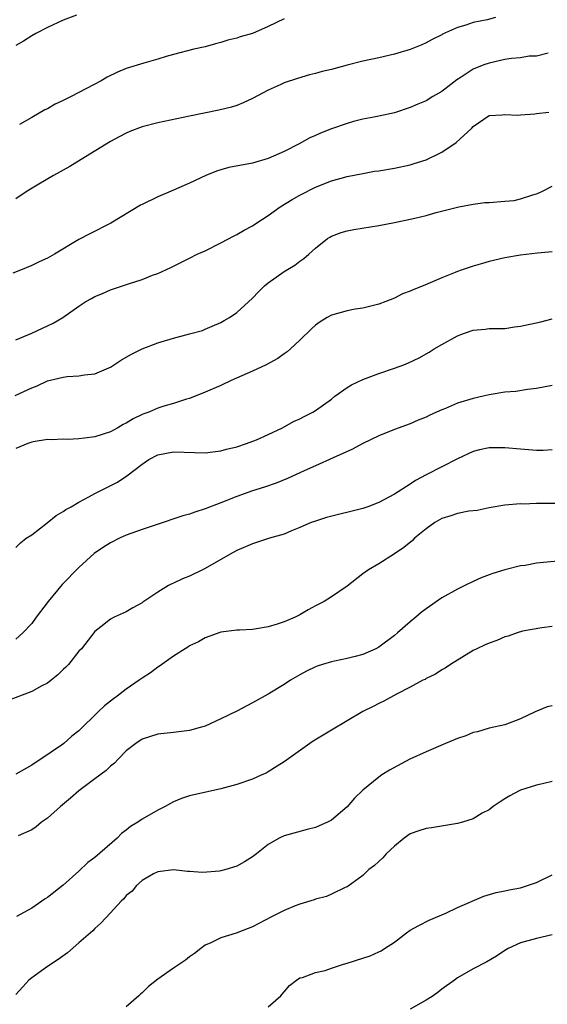
# Model space of a CAD drawing. Units: inches. Extents: x 2595000 to 2598000, y 1494000 to 1497000.
# Drawn here: x 2596861 to 2596928, y 1494144 to 1494269 of the extents above; entities that cross this region are included whole.
import ezdxf

# ---------------------------------------------------------------- set-up
doc = ezdxf.new("R2010")
doc.units = ezdxf.units.IN
doc.header["$MEASUREMENT"] = 0
doc.layers.add('LD25951494_2ft', color=238, linetype='Continuous')

msp = doc.modelspace()

# ---------------------------------------------------------------- linework, layer by layer
at = {"layer": 'LD25951494_2ft'}
for points, elevation in [([(2596868.67, 1494269.33), (2596867, 1494268.67), (2596865, 1494267.75), (2596863.54, 1494267), (2596863, 1494266.71), (2596861.97, 1494266.03), (2596861, 1494265.47)], 10362), ([(2596921.81, 1494269), (2596920.74, 1494268.74), (2596919, 1494268.37), (2596918.03, 1494268.03), (2596917, 1494267.73), (2596915.11, 1494266.89), (2596915, 1494266.82), (2596913.77, 1494266.23), (2596913, 1494265.81), (2596912.45, 1494265.55), (2596911, 1494264.95), (2596909, 1494264.37), (2596907, 1494263.91), (2596905, 1494263.48), (2596903.01, 1494262.99), (2596901, 1494262.44), (2596899.82, 1494262.18), (2596899, 1494261.93), (2596898.24, 1494261.76), (2596896.69, 1494261.3), (2596895, 1494260.74), (2596894.49, 1494260.49), (2596893, 1494259.81), (2596891, 1494258.74), (2596889.81, 1494258.19), (2596889, 1494257.88), (2596888.34, 1494257.66), (2596886.74, 1494257.26), (2596883, 1494256.5), (2596879, 1494255.65), (2596877, 1494255.14), (2596875.44, 1494254.56), (2596875, 1494254.36), (2596874.1, 1494253.9), (2596873, 1494253.29), (2596869.27, 1494251), (2596867.85, 1494250.15), (2596865.75, 1494249), (2596863.91, 1494247.91), (2596862.42, 1494247), (2596861, 1494246.02)], 10366), ([(2596895, 1494268.83), (2596893, 1494267.87), (2596891, 1494267), (2596889.45, 1494266.55), (2596889, 1494266.41), (2596887.87, 1494266.13), (2596887, 1494265.86), (2596886.3, 1494265.7), (2596885, 1494265.32), (2596883.58, 1494265), (2596881, 1494264.34), (2596880.07, 1494264.07), (2596879, 1494263.72), (2596877.22, 1494263.22), (2596875, 1494262.54), (2596873.9, 1494262.1), (2596872.56, 1494261.44), (2596871.81, 1494261), (2596867.99, 1494259), (2596867, 1494258.51), (2596865.98, 1494258.02), (2596865, 1494257.46), (2596864.68, 1494257.32), (2596863, 1494256.33), (2596861.47, 1494255.47)], 10364), ([(2596928.5, 1494264.5), (2596927, 1494264.11), (2596926.1, 1494264.1), (2596925, 1494263.91), (2596923.83, 1494263.83), (2596923, 1494263.68), (2596921, 1494263.25), (2596920.35, 1494263), (2596919, 1494262.45), (2596917.44, 1494261.44), (2596916.89, 1494261.11), (2596915, 1494259.62), (2596913.85, 1494259), (2596913, 1494258.47), (2596911.95, 1494258.05), (2596911, 1494257.62), (2596909, 1494256.94), (2596907, 1494256.49), (2596906.4, 1494256.4), (2596905, 1494256.11), (2596903.82, 1494255.82), (2596903, 1494255.6), (2596901, 1494254.91), (2596899.63, 1494254.37), (2596899, 1494254.08), (2596898.25, 1494253.75), (2596896.93, 1494253), (2596895, 1494252.03), (2596893, 1494251.13), (2596891, 1494250.57), (2596888.01, 1494249.99), (2596887, 1494249.69), (2596886.45, 1494249.55), (2596885.1, 1494249), (2596883, 1494248.01), (2596881, 1494247.13), (2596879, 1494246.29), (2596877, 1494245.32), (2596876.79, 1494245.21), (2596873.05, 1494242.95), (2596870.39, 1494241.61), (2596869, 1494240.86), (2596865.91, 1494239), (2596865, 1494238.52), (2596863.96, 1494238.04), (2596863, 1494237.59), (2596861.58, 1494237), (2596860.62, 1494236.62)], 10368), ([(2596861, 1494228.15), (2596863.04, 1494229), (2596864.37, 1494229.63), (2596865, 1494229.92), (2596865.71, 1494230.29), (2596866.94, 1494231), (2596869, 1494232.44), (2596869.87, 1494233), (2596870.6, 1494233.4), (2596871, 1494233.64), (2596871.96, 1494234.04), (2596873, 1494234.5), (2596875.26, 1494235.26), (2596877, 1494235.79), (2596878.34, 1494236.34), (2596879, 1494236.57), (2596880.66, 1494237.34), (2596881.99, 1494238.01), (2596883, 1494238.49), (2596884, 1494239), (2596885, 1494239.45), (2596887, 1494240.44), (2596888.67, 1494241.33), (2596889, 1494241.5), (2596889.95, 1494242.05), (2596891, 1494242.63), (2596891.53, 1494243), (2596893, 1494243.94), (2596894.52, 1494245), (2596896.05, 1494245.95), (2596897, 1494246.48), (2596899, 1494247.5), (2596901, 1494248.31), (2596903, 1494248.87), (2596905, 1494249.26), (2596906.47, 1494249.53), (2596907, 1494249.6), (2596909, 1494249.94), (2596911, 1494250.35), (2596911.51, 1494250.49), (2596913.02, 1494250.98), (2596915, 1494251.96), (2596916.84, 1494253.16), (2596918.82, 1494255), (2596919, 1494255.21), (2596921, 1494256.58), (2596922.67, 1494256.67), (2596923, 1494256.71), (2596924.64, 1494256.64), (2596925, 1494256.66), (2596926.8, 1494256.8), (2596927, 1494256.84), (2596928.56, 1494257)], 10370), ([(2596860.89, 1494221.11), (2596863, 1494222.08), (2596863.69, 1494222.31), (2596865, 1494222.95), (2596867, 1494223.44), (2596867.51, 1494223.51), (2596869, 1494223.58), (2596869.71, 1494223.71), (2596871, 1494223.83), (2596872.5, 1494224.5), (2596873, 1494224.7), (2596874.39, 1494225.61), (2596875.66, 1494226.34), (2596877, 1494227.03), (2596879, 1494227.77), (2596881, 1494228.37), (2596883, 1494228.9), (2596884.64, 1494229.36), (2596885, 1494229.49), (2596885.89, 1494229.89), (2596887, 1494230.35), (2596887.41, 1494230.59), (2596888.07, 1494231), (2596889, 1494231.64), (2596891, 1494233.46), (2596891.76, 1494234.24), (2596892.52, 1494235), (2596893, 1494235.4), (2596895, 1494236.8), (2596896.36, 1494237.64), (2596897, 1494238.11), (2596897.52, 1494238.48), (2596898.13, 1494239), (2596899, 1494239.79), (2596900.52, 1494241), (2596900.81, 1494241.19), (2596901, 1494241.3), (2596902.23, 1494241.77), (2596903, 1494241.98), (2596903.85, 1494242.15), (2596907, 1494242.65), (2596909, 1494243.02), (2596911, 1494243.45), (2596911.6, 1494243.6), (2596913, 1494243.93), (2596914.28, 1494244.28), (2596917.16, 1494245), (2596919, 1494245.36), (2596920.45, 1494245.55), (2596921, 1494245.57), (2596923, 1494245.72), (2596924.16, 1494245.84), (2596925, 1494246.02), (2596926.55, 1494246.55), (2596927, 1494246.67), (2596927.24, 1494246.76), (2596927.77, 1494247), (2596929, 1494247.64)], 10372), ([(2596929, 1494239.33), (2596927.14, 1494239.14), (2596925, 1494238.89), (2596923, 1494238.54), (2596921, 1494238.07), (2596920.16, 1494237.84), (2596919, 1494237.51), (2596917.45, 1494237), (2596917, 1494236.84), (2596916.7, 1494236.7), (2596915, 1494236.01), (2596913.25, 1494235.25), (2596912.63, 1494235), (2596911.44, 1494234.56), (2596911, 1494234.34), (2596910.03, 1494233.97), (2596909, 1494233.45), (2596907.92, 1494233), (2596907, 1494232.66), (2596905, 1494232.18), (2596904.03, 1494232.03), (2596903, 1494231.85), (2596901, 1494231.28), (2596900.48, 1494231), (2596899.58, 1494230.42), (2596899, 1494230.03), (2596898.46, 1494229.54), (2596897, 1494228.12), (2596895.81, 1494227), (2596895.38, 1494226.62), (2596895, 1494226.37), (2596894.21, 1494225.79), (2596892.75, 1494225), (2596891, 1494224.19), (2596888.28, 1494223), (2596887, 1494222.39), (2596885, 1494221.53), (2596883, 1494220.74), (2596882.65, 1494220.65), (2596881, 1494220.1), (2596879.74, 1494219.74), (2596879, 1494219.5), (2596877.87, 1494219), (2596877.22, 1494218.78), (2596877, 1494218.68), (2596875.85, 1494218.15), (2596875, 1494217.6), (2596874.59, 1494217.41), (2596873.92, 1494217), (2596873, 1494216.51), (2596871, 1494215.87), (2596869.69, 1494215.69), (2596869, 1494215.59), (2596867.54, 1494215.54), (2596867, 1494215.55), (2596865.5, 1494215.5), (2596865, 1494215.52), (2596863.21, 1494215.21), (2596863, 1494215.17), (2596862.53, 1494215), (2596861, 1494214.37)], 10374), ([(2596861, 1494201.84), (2596861.58, 1494202.42), (2596862.32, 1494203), (2596863, 1494203.46), (2596864.96, 1494204.96), (2596866.11, 1494205.89), (2596867, 1494206.39), (2596867.35, 1494206.65), (2596868, 1494207), (2596869, 1494207.59), (2596870.24, 1494208.24), (2596871, 1494208.66), (2596873.88, 1494210.12), (2596875.07, 1494210.93), (2596877, 1494212.39), (2596877.87, 1494213), (2596879, 1494213.59), (2596881, 1494213.96), (2596885, 1494213.85), (2596885.95, 1494213.95), (2596887, 1494214.08), (2596887.7, 1494214.3), (2596889, 1494214.6), (2596890.25, 1494215), (2596891.49, 1494215.49), (2596893, 1494216.14), (2596894.8, 1494217), (2596896.19, 1494217.81), (2596897, 1494218.15), (2596897.55, 1494218.45), (2596898.67, 1494219), (2596899, 1494219.2), (2596901, 1494220.65), (2596901.46, 1494221), (2596903, 1494222.11), (2596903.55, 1494222.45), (2596905, 1494223.13), (2596907, 1494223.89), (2596909, 1494224.57), (2596910.17, 1494225), (2596910.77, 1494225.23), (2596912.14, 1494225.86), (2596913.41, 1494226.59), (2596914.04, 1494227), (2596915, 1494227.57), (2596917, 1494228.68), (2596917.87, 1494229), (2596919, 1494229.4), (2596920.49, 1494229.51), (2596921, 1494229.59), (2596923, 1494229.6), (2596924.21, 1494229.79), (2596925, 1494229.87), (2596927.55, 1494230.45), (2596929, 1494230.84)], 10376), ([(2596929, 1494222.37), (2596927, 1494221.98), (2596925.87, 1494221.87), (2596924.37, 1494221.63), (2596923, 1494221.51), (2596921, 1494221.18), (2596920.26, 1494221), (2596919, 1494220.73), (2596917, 1494220.12), (2596915.46, 1494219.46), (2596915, 1494219.29), (2596914.34, 1494219), (2596913.42, 1494218.58), (2596913, 1494218.35), (2596912.02, 1494217.98), (2596911, 1494217.52), (2596909, 1494216.81), (2596907, 1494216.01), (2596905, 1494215.03), (2596903.68, 1494214.32), (2596901.22, 1494213.22), (2596899, 1494212.19), (2596897.55, 1494211.55), (2596897, 1494211.28), (2596895.43, 1494210.57), (2596894, 1494210), (2596892.51, 1494209.49), (2596891, 1494209.02), (2596889, 1494208.3), (2596887, 1494207.49), (2596885, 1494206.75), (2596883.67, 1494206.33), (2596883, 1494206.08), (2596882.17, 1494205.83), (2596878.67, 1494204.67), (2596877, 1494204.1), (2596875, 1494203.39), (2596874.13, 1494203), (2596873, 1494202.44), (2596872.12, 1494201.88), (2596870.94, 1494201.06), (2596869, 1494199.3), (2596866.87, 1494197.13), (2596865.08, 1494195), (2596863.57, 1494193), (2596863, 1494192.18), (2596861.86, 1494191), (2596861, 1494190.21)], 10378), ([(2596929, 1494214.21), (2596927.85, 1494214.15), (2596927, 1494214.14), (2596925, 1494214.28), (2596923, 1494214.47), (2596921.52, 1494214.48), (2596921, 1494214.46), (2596919.79, 1494214.21), (2596919, 1494214), (2596917, 1494213.06), (2596913, 1494211.03), (2596911.67, 1494210.33), (2596911, 1494209.87), (2596909, 1494208.58), (2596907, 1494207.53), (2596905.62, 1494207), (2596905, 1494206.79), (2596900.37, 1494205.63), (2596898.85, 1494205.15), (2596898.44, 1494205), (2596897, 1494204.35), (2596895.94, 1494203.94), (2596895, 1494203.54), (2596893.17, 1494203), (2596891, 1494202.28), (2596889, 1494201.44), (2596888.18, 1494201), (2596885, 1494199.17), (2596884.67, 1494199), (2596883, 1494198.21), (2596882.12, 1494197.88), (2596881, 1494197.31), (2596880.77, 1494197.23), (2596880.35, 1494197), (2596879, 1494196.18), (2596877.11, 1494194.89), (2596877, 1494194.8), (2596875.81, 1494194.19), (2596875, 1494193.69), (2596873.45, 1494193), (2596873, 1494192.77), (2596871.79, 1494191.79), (2596871, 1494191.17), (2596869.3, 1494189), (2596869, 1494188.68), (2596867.68, 1494187), (2596867.34, 1494186.66), (2596867, 1494186.36), (2596866.32, 1494185.68), (2596865.49, 1494185), (2596865, 1494184.64), (2596864.28, 1494184.28), (2596863, 1494183.57), (2596859.69, 1494182.31)], 10380), ([(2596931, 1494207.43), (2596927.4, 1494207.4), (2596927, 1494207.41), (2596925.34, 1494207.34), (2596925, 1494207.35), (2596923, 1494207.18), (2596921, 1494206.85), (2596919.47, 1494206.53), (2596918.42, 1494206.42), (2596917, 1494206.13), (2596916.14, 1494205.86), (2596915, 1494205.52), (2596914.1, 1494205), (2596913, 1494204.21), (2596911.53, 1494203), (2596911.27, 1494202.73), (2596910.17, 1494201.83), (2596909, 1494201.03), (2596907, 1494199.78), (2596905.7, 1494199), (2596905.28, 1494198.72), (2596905, 1494198.48), (2596903, 1494196.95), (2596901, 1494195.59), (2596900.09, 1494195), (2596899, 1494194.46), (2596898.05, 1494193.95), (2596897, 1494193.32), (2596896.43, 1494193), (2596895, 1494192.42), (2596894.12, 1494192.12), (2596893, 1494191.79), (2596891.52, 1494191.52), (2596891, 1494191.46), (2596889.36, 1494191.36), (2596889, 1494191.36), (2596887, 1494191.12), (2596885, 1494190.4), (2596884.14, 1494189.86), (2596883, 1494189.35), (2596882.8, 1494189.2), (2596882.45, 1494189), (2596881, 1494188.07), (2596879.49, 1494187), (2596879.22, 1494186.78), (2596879, 1494186.66), (2596878.06, 1494185.94), (2596877, 1494185.28), (2596876.63, 1494185), (2596875, 1494183.89), (2596873.85, 1494183), (2596873.36, 1494182.64), (2596873, 1494182.35), (2596872.22, 1494181.78), (2596871.42, 1494181), (2596869, 1494178.59), (2596868.1, 1494177.9), (2596867.09, 1494177), (2596866.77, 1494176.77), (2596864.16, 1494175), (2596863.44, 1494174.56), (2596863, 1494174.24), (2596861, 1494173.09)], 10382), ([(2596930.15, 1494200.15), (2596927, 1494199.83), (2596925.57, 1494199.57), (2596925, 1494199.49), (2596923.01, 1494198.99), (2596921.46, 1494198.54), (2596921, 1494198.35), (2596919.99, 1494198.01), (2596919, 1494197.54), (2596917.93, 1494197), (2596917, 1494196.56), (2596915, 1494195.45), (2596913, 1494194.07), (2596912.4, 1494193.6), (2596911.7, 1494193), (2596911, 1494192.43), (2596909.38, 1494191), (2596909, 1494190.69), (2596907, 1494189.19), (2596906.64, 1494189), (2596905, 1494188.29), (2596904.01, 1494188.01), (2596903, 1494187.77), (2596901.41, 1494187.41), (2596901, 1494187.34), (2596899.88, 1494187), (2596899.22, 1494186.78), (2596899, 1494186.69), (2596897.86, 1494186.14), (2596897, 1494185.69), (2596895.83, 1494185), (2596895, 1494184.47), (2596893, 1494183.26), (2596891, 1494182.13), (2596889, 1494181.09), (2596887, 1494180.1), (2596885, 1494179.2), (2596884.35, 1494179), (2596883, 1494178.64), (2596881, 1494178.4), (2596879, 1494178.18), (2596877, 1494177.55), (2596876.19, 1494177), (2596875, 1494176.07), (2596873.96, 1494175), (2596873.51, 1494174.49), (2596873, 1494174.12), (2596872.45, 1494173.56), (2596871, 1494172.51), (2596868.98, 1494171), (2596867.93, 1494170.07), (2596866.64, 1494169), (2596865, 1494167.51), (2596864.24, 1494167), (2596863.56, 1494166.44), (2596863, 1494166.05), (2596861.28, 1494165.28)], 10384), ([(2596929, 1494191.81), (2596927.67, 1494191.67), (2596925.22, 1494191.22), (2596924.54, 1494191), (2596923.42, 1494190.58), (2596923, 1494190.51), (2596921.97, 1494190.03), (2596921, 1494189.72), (2596920.52, 1494189.48), (2596919.45, 1494189), (2596919, 1494188.77), (2596916.09, 1494187), (2596915.45, 1494186.55), (2596915, 1494186.31), (2596914.22, 1494185.78), (2596913, 1494185.21), (2596912.88, 1494185.12), (2596912.61, 1494185), (2596911, 1494184.13), (2596909.24, 1494183.24), (2596907.64, 1494182.36), (2596907, 1494182.07), (2596906.31, 1494181.69), (2596905, 1494181.04), (2596903, 1494179.87), (2596901, 1494178.66), (2596899.94, 1494178.06), (2596898.7, 1494177.3), (2596898.25, 1494177), (2596895, 1494174.66), (2596894.11, 1494174.11), (2596893, 1494173.4), (2596892.75, 1494173.25), (2596892.2, 1494173), (2596891, 1494172.48), (2596889, 1494171.79), (2596887, 1494171.25), (2596883, 1494170.34), (2596882, 1494170), (2596881, 1494169.59), (2596880.6, 1494169.4), (2596879.94, 1494169), (2596879, 1494168.54), (2596877, 1494167.38), (2596876.46, 1494167), (2596875.54, 1494166.46), (2596875, 1494165.99), (2596874.4, 1494165.6), (2596873.86, 1494165), (2596871, 1494162.55), (2596870.11, 1494161.89), (2596869, 1494160.8), (2596867, 1494159.03), (2596865, 1494157.48), (2596864.71, 1494157.29), (2596864.3, 1494157), (2596863, 1494156.13), (2596861.07, 1494155.07)], 10386), ([(2596929, 1494181.76), (2596928.38, 1494181.62), (2596926.84, 1494181), (2596925, 1494180.11), (2596923, 1494179.37), (2596921, 1494178.93), (2596919.52, 1494178.48), (2596919, 1494178.37), (2596918.03, 1494177.97), (2596917, 1494177.62), (2596915.49, 1494177), (2596913, 1494175.93), (2596910.94, 1494175), (2596908.39, 1494173.61), (2596907.39, 1494173), (2596907, 1494172.74), (2596905, 1494171.09), (2596903.95, 1494170.05), (2596903, 1494168.96), (2596901, 1494167.28), (2596900.49, 1494167), (2596899.45, 1494166.55), (2596899, 1494166.33), (2596897.93, 1494166.07), (2596895, 1494165.29), (2596894.37, 1494165), (2596893, 1494164.2), (2596891.52, 1494163), (2596891, 1494162.62), (2596890, 1494162), (2596889, 1494161.44), (2596887.64, 1494161), (2596887, 1494160.84), (2596886.81, 1494160.81), (2596884.65, 1494160.65), (2596883, 1494160.78), (2596882.77, 1494160.77), (2596881, 1494160.99), (2596879, 1494160.73), (2596878.45, 1494160.45), (2596877, 1494159.61), (2596876.29, 1494159), (2596875.74, 1494158.26), (2596875, 1494157.72), (2596874.69, 1494157.31), (2596874.36, 1494157), (2596873, 1494155.54), (2596871.79, 1494154.21), (2596871, 1494153.52), (2596870.74, 1494153.26), (2596869, 1494151.71), (2596867.54, 1494150.46), (2596866.38, 1494149.62), (2596865, 1494148.74), (2596863, 1494147.29), (2596862.65, 1494147), (2596861.86, 1494146.14), (2596861, 1494145.17)], 10388), ([(2596929, 1494172.19), (2596927.94, 1494171.94), (2596927, 1494171.69), (2596925, 1494171.07), (2596924.82, 1494171), (2596923.64, 1494170.36), (2596923, 1494169.96), (2596922.4, 1494169.6), (2596921.51, 1494169), (2596921, 1494168.59), (2596920.14, 1494168.14), (2596919, 1494167.45), (2596917.64, 1494167), (2596917, 1494166.83), (2596913.69, 1494166.31), (2596913, 1494166.23), (2596912.09, 1494165.91), (2596911, 1494165.55), (2596910.22, 1494165), (2596909, 1494163.99), (2596907.93, 1494163), (2596907.51, 1494162.49), (2596907, 1494162.03), (2596906.48, 1494161.52), (2596905.73, 1494161), (2596905, 1494160.26), (2596903.11, 1494158.89), (2596903, 1494158.83), (2596902.73, 1494158.73), (2596901, 1494157.89), (2596900.39, 1494157.61), (2596899, 1494157.24), (2596898.83, 1494157.17), (2596897, 1494156.62), (2596896.4, 1494156.4), (2596895, 1494155.81), (2596893.42, 1494155), (2596891.81, 1494154.19), (2596891, 1494153.73), (2596890.45, 1494153.55), (2596888.94, 1494152.94), (2596887, 1494152.35), (2596885.73, 1494151.73), (2596885, 1494151.41), (2596884.45, 1494151), (2596883.64, 1494150.36), (2596883, 1494149.93), (2596882.49, 1494149.51), (2596881, 1494148.52), (2596879, 1494147.13), (2596877.8, 1494146.2), (2596877, 1494145.38), (2596876.79, 1494145.21), (2596876.6, 1494145), (2596875, 1494143.6)], 10390), ([(2596893, 1494143.62), (2596894.58, 1494145), (2596894.78, 1494145.22), (2596895, 1494145.52), (2596895.69, 1494146.31), (2596896.58, 1494147), (2596897, 1494147.27), (2596897.34, 1494147.34), (2596899, 1494147.95), (2596900.23, 1494148.23), (2596901, 1494148.5), (2596902.52, 1494149), (2596903, 1494149.14), (2596905, 1494149.79), (2596905.94, 1494150.06), (2596907, 1494150.57), (2596907.31, 1494150.69), (2596907.74, 1494151), (2596909, 1494151.82), (2596910.54, 1494153), (2596911, 1494153.33), (2596912.07, 1494153.93), (2596913.4, 1494154.6), (2596915.5, 1494155.5), (2596917, 1494156.19), (2596920.35, 1494157.65), (2596921.9, 1494158.1), (2596923, 1494158.3), (2596923.56, 1494158.44), (2596925, 1494158.7), (2596927, 1494159.35), (2596929, 1494160.33)], 10392), ([(2596929, 1494152.73), (2596927, 1494152.29), (2596925, 1494151.71), (2596923.41, 1494151), (2596923, 1494150.75), (2596921.95, 1494150.05), (2596920.7, 1494149.3), (2596919, 1494148.44), (2596917, 1494147.28), (2596916.63, 1494147), (2596915, 1494145.84), (2596914.53, 1494145.47), (2596913.89, 1494145), (2596913, 1494144.44), (2596911, 1494143.33)], 10394)]:
    msp.add_lwpolyline(points, dxfattribs=dict(at, elevation=elevation))

doc.saveas('drawing.dxf')
